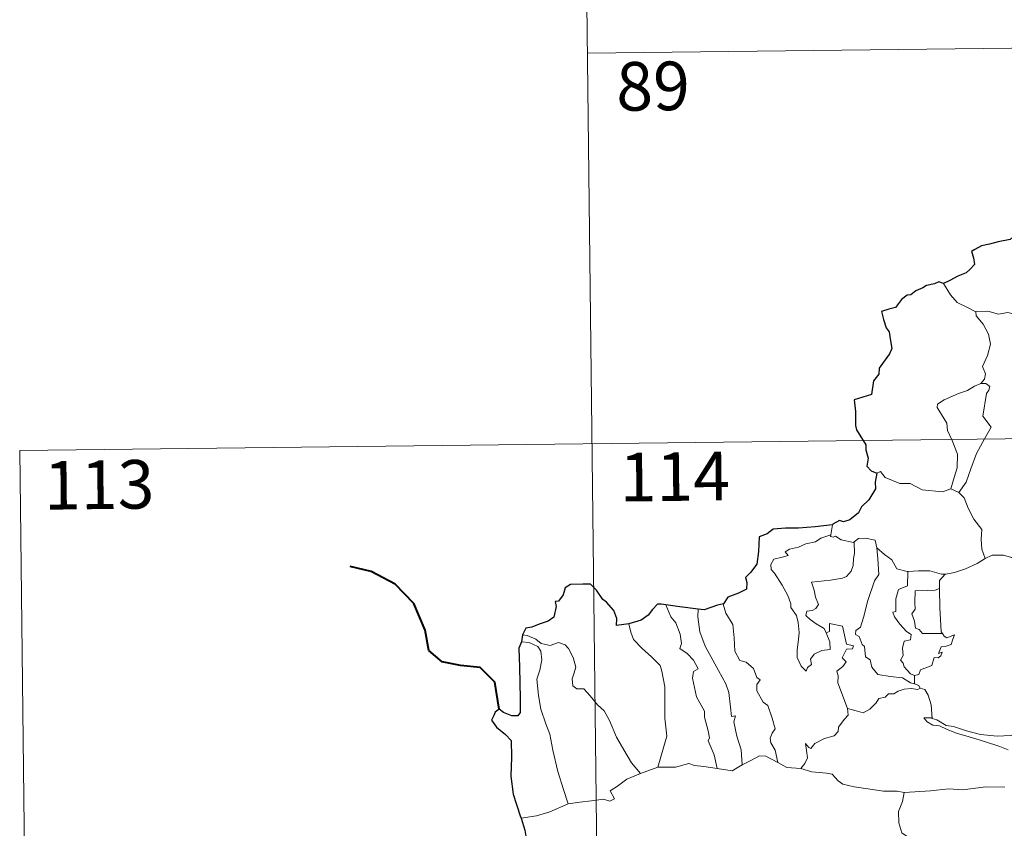
# Model space of a CAD drawing. Units: metres. Extents: x 579741 to 584231, y 4689167 to 4692190.
# Drawn here: x 580014 to 580166, y 4691286 to 4691411 of the extents above; entities that cross this region are included whole.
import ezdxf
from ezdxf.enums import TextEntityAlignment as Align

# ---------------------------------------------------------------- set-up
doc = ezdxf.new("R2010")
doc.units = ezdxf.units.M
doc.header["$MEASUREMENT"] = 0
doc.layers.add('Level 63', color=7, linetype='Continuous', lineweight=0)
doc.styles.add('Arial', font='ARIAL.TTF', dxfattribs={"height": 0.2})

msp = doc.modelspace()

# ---------------------------------------------------------------- linework, layer by layer
at = {"layer": 'Level 63', "linetype": 'Continuous', "lineweight": 0}
for points in [[(580101.14, 4691465.58, -0.74), (580103.97, 4691224.66, -0.74)], [(580101.85, 4691405.35, -0.74), (580454.95, 4691409.51, -0.74)], [(580161.72, 4691365.45, -0.74), (580160.41, 4691366.12, -0.74), (580158.84, 4691366.87, -0.74), (580157.81, 4691368.1, -0.74), (580156.74, 4691369.8, -0.74)], [(580171.87, 4691363.09, -0.74), (580171.65, 4691363.19, -0.74), (580169.45, 4691363.94, -0.74), (580168.13, 4691365.01, -0.74), (580166.64, 4691365.33, -0.74), (580165.23, 4691365.08, -0.74), (580163.55, 4691365.58, -0.74), (580161.72, 4691365.5, -0.74), (580161.72, 4691365.45, -0.74)], [(580161.72, 4691365.45, -0.74), (580161.75, 4691364.82, -0.74), (580162.85, 4691363.56, -0.74), (580163.69, 4691362.03, -0.74), (580164, 4691360.46, -0.74), (580163.52, 4691358.7, -0.74), (580162.77, 4691357.01, -0.74), (580163.21, 4691355.89, -0.74), (580163.07, 4691355.09, -0.74), (580162.5, 4691354.42, -0.74)], [(580162.5, 4691354.42, -0.74), (580161.53, 4691353.98, -0.74), (580160.45, 4691353.34, -0.74), (580159.07, 4691352.85, -0.74), (580156.83, 4691351.89, -0.74), (580155.83, 4691351.21, -0.74), (580155.75, 4691350.71, -0.74), (580156.4, 4691349.6, -0.74), (580157.23, 4691348.26, -0.74), (580157.35, 4691347.16, -0.74), (580158.05, 4691345.62, -0.74), (580158.87, 4691343.51, -0.74), (580158.84, 4691341.39, -0.74), (580158.36, 4691339.9, -0.74), (580157.88, 4691338.13, -0.74)], [(580162.5, 4691354.42, -0.74), (580163.28, 4691354.38, -0.74), (580163.88, 4691353.92, -0.74), (580163.7, 4691353.36, -0.74), (580163.37, 4691352.84, -0.74), (580162.82, 4691349.37, -0.74), (580164.1, 4691347.67, -0.74), (580163.03, 4691345.88, -0.74), (580161.82, 4691343.58, -0.74), (580160.95, 4691341.26, -0.74), (580160.21, 4691339.18, -0.74), (580159.08, 4691337.57, -0.74)], [(580014.28, 4691344.09, -0.74), (580543.93, 4691350.32, -0.74)], [(580014.28, 4691344.09, -0.74), (580015.7, 4691223.63, -0.74)], [(580146.43, 4691340.57, -0.74), (580147.02, 4691340.81, -0.74), (580147.72, 4691339.9, -0.74), (580150, 4691338.96, -0.74), (580151.57, 4691338.95, -0.74), (580153.43, 4691337.99, -0.74), (580156.6, 4691337.71, -0.74), (580157.88, 4691338.13, -0.74)], [(580157.88, 4691338.13, -0.74), (580159.08, 4691337.57, -0.74)], [(580159.08, 4691337.57, -0.74), (580159.92, 4691336.78, -0.74), (580160.54, 4691335.17, -0.74), (580161.43, 4691333.47, -0.74), (580162.63, 4691331.87, -0.74), (580162.52, 4691330.39, -0.74), (580162.66, 4691328.83, -0.74), (580163.15, 4691327.43, -0.74)], [(580139.64, 4691332.59, -0.74), (580139.35, 4691331.04, -0.74)], [(580138.62, 4691315.92, -0.74), (580139.19, 4691314.55, -0.74), (580139.24, 4691313.35, -0.74), (580137.99, 4691313.2, -0.74), (580136.78, 4691312.66, -0.74), (580136.22, 4691311.9, -0.74), (580136.38, 4691311.06, -0.74), (580135.74, 4691310.6, -0.74), (580135.55, 4691310.03, -0.74), (580134.77, 4691310.81, -0.74), (580134.19, 4691312.16, -0.74), (580134.17, 4691313.32, -0.74), (580134.39, 4691314.92, -0.74), (580134.5, 4691315.99, -0.74), (580134.33, 4691317.53, -0.74), (580134.09, 4691318.6, -0.74), (580133.18, 4691319.84, -0.74), (580133.19, 4691320.42, -0.74), (580132.71, 4691321.71, -0.74), (580131.85, 4691323.27, -0.74), (580130.66, 4691325.17, -0.74), (580130.14, 4691325.71, -0.74), (580130.12, 4691326.49, -0.74), (580130.55, 4691327.28, -0.74), (580131.87, 4691327.59, -0.74), (580132.76, 4691327.85, -0.74), (580132.33, 4691328.41, -0.74), (580132.98, 4691328.86, -0.74), (580134.37, 4691329.18, -0.74), (580135.48, 4691329.69, -0.74), (580137.01, 4691329.96, -0.74), (580137.83, 4691330.53, -0.74), (580139.35, 4691331.04, -0.74)], [(580142.98, 4691329.99, -0.74), (580143.03, 4691328.16, -0.74), (580142.88, 4691327.42, -0.74), (580142.82, 4691326.31, -0.74), (580142.51, 4691325.44, -0.74), (580141.75, 4691324.64, -0.74), (580141.18, 4691324.35, -0.74), (580139.32, 4691324.04, -0.74), (580136.36, 4691323.76, -0.74), (580136.78, 4691322.54, -0.74), (580136.97, 4691321.44, -0.74), (580137.46, 4691320.31, -0.74), (580137.04, 4691319.68, -0.74), (580136.47, 4691319.37, -0.74), (580135.68, 4691319.28, -0.74), (580135.52, 4691318.61, -0.74), (580136.17, 4691318, -0.74), (580137.08, 4691317.35, -0.74), (580138.31, 4691316.6, -0.74), (580138.62, 4691315.92, -0.74)], [(580139.35, 4691331.04, -0.74), (580139.31, 4691330.8, -0.74), (580139.74, 4691330.7, -0.74), (580140.09, 4691330.85, -0.74), (580140.97, 4691330.29, -0.74), (580142.87, 4691329.9, -0.74), (580142.98, 4691329.99, -0.74)], [(580142.98, 4691329.99, -0.74), (580143.65, 4691330.48, -0.74), (580144.73, 4691330.56, -0.74), (580146.21, 4691330.21, -0.74), (580146.45, 4691329.05, -0.74)], [(580146.45, 4691329.05, -0.74), (580146.59, 4691327.34, -0.74), (580146.76, 4691324.92, -0.74), (580146.1, 4691323.95, -0.74), (580145.06, 4691320.92, -0.74), (580144.38, 4691318.29, -0.74), (580143.93, 4691316.84, -0.74), (580143.22, 4691316.31, -0.74), (580143.17, 4691315.71, -0.74), (580143.71, 4691315.37, -0.74), (580144.18, 4691314.12, -0.74), (580144.55, 4691313.85, -0.74), (580144.73, 4691312.26, -0.74), (580145.44, 4691311.79, -0.74), (580145.7, 4691310.64, -0.74), (580146.62, 4691309.54, -0.74), (580148.53, 4691309.23, -0.74), (580150.42, 4691309.02, -0.74), (580151.66, 4691308.21, -0.74), (580152.24, 4691308.08, -0.74)], [(580146.45, 4691329.05, -0.74), (580147.63, 4691328.01, -0.74), (580148.78, 4691327.2, -0.74), (580149.52, 4691325.8, -0.74), (580151.15, 4691325.42, -0.74), (580151.21, 4691325.42, -0.74)], [(580156.99, 4691324.98, -0.74), (580157.09, 4691324.98, -0.74), (580158.45, 4691325.23, -0.74), (580160.12, 4691325.8, -0.74), (580161.93, 4691326.66, -0.74), (580163.15, 4691327.43, -0.74)], [(580163.15, 4691327.43, -0.74), (580164.26, 4691327.93, -0.74), (580166, 4691327.94, -0.74), (580167.21, 4691327.55, -0.74), (580168.68, 4691327.57, -0.74), (580170.21, 4691327.61, -0.74), (580172.08, 4691327.23, -0.74), (580173.7, 4691326.86, -0.74), (580174.23, 4691326.43, -0.74), (580175.17, 4691326.25, -0.74), (580176.71, 4691325.32, -0.74), (580178.18, 4691324.42, -0.74), (580180.14, 4691323.62, -0.74), (580179.18, 4691322.26, -0.74), (580180.03, 4691321.6, -0.74), (580180.92, 4691321.08, -0.74), (580180.27, 4691318.63, -0.74)], [(580151.21, 4691325.42, -0.74), (580151.17, 4691323.17, -0.74), (580149.81, 4691322.63, -0.74), (580149.36, 4691321.21, -0.74), (580149.36, 4691319.22, -0.74), (580148.94, 4691319.11, -0.74), (580149.19, 4691318.42, -0.74), (580150, 4691317.29, -0.74), (580151.03, 4691316.17, -0.74), (580151.74, 4691315.71, -0.74), (580151.65, 4691314.88, -0.74), (580150.65, 4691314.68, -0.74), (580150.39, 4691313.58, -0.74), (580150.5, 4691312.44, -0.74), (580150.08, 4691311.7, -0.74), (580150.51, 4691311.26, -0.74), (580150.68, 4691310.72, -0.74), (580151.63, 4691309.63, -0.74), (580152.24, 4691309.34, -0.74)], [(580151.21, 4691325.42, -0.74), (580152.9, 4691325.53, -0.74), (580154.62, 4691325.5, -0.74), (580156.44, 4691324.97, -0.74), (580156.99, 4691324.98, -0.74)], [(580156.99, 4691324.98, -0.74), (580156.11, 4691324.02, -0.74), (580156.14, 4691322.78, -0.74)], [(580156.14, 4691322.78, -0.74), (580155.44, 4691322.54, -0.74), (580154.3, 4691322.49, -0.74), (580152.37, 4691322.42, -0.74), (580152.31, 4691320.62, -0.74), (580152.38, 4691319.58, -0.74), (580151.86, 4691318.87, -0.74), (580152.25, 4691317.74, -0.74), (580152.41, 4691316.67, -0.74), (580153, 4691316.45, -0.74), (580153.5, 4691315.83, -0.74), (580154.36, 4691315.83, -0.74), (580156.56, 4691315.83, -0.74)], [(580156.14, 4691322.78, -0.74), (580156.14, 4691322.67, -0.74), (580156.15, 4691319.84, -0.74), (580156.38, 4691316.08, -0.74), (580156.56, 4691315.83, -0.74)], [(580113.92, 4691320.25, -0.74), (580114.7, 4691318.43, -0.74), (580115.45, 4691317.46, -0.74), (580116.12, 4691315.76, -0.74), (580116.33, 4691314.3, -0.74), (580116.09, 4691313.52, -0.74), (580117.21, 4691312.76, -0.74), (580118.17, 4691311.7, -0.74), (580118.89, 4691310.41, -0.74), (580118.19, 4691310, -0.74), (580118.05, 4691308.93, -0.74), (580118.64, 4691306.06, -0.74), (580119.89, 4691303.86, -0.74), (580119.9, 4691302.92, -0.74), (580120.42, 4691300.84, -0.74), (580120.64, 4691299.76, -0.74), (580120.42, 4691299.27, -0.74), (580121.38, 4691297.11, -0.74), (580121.85, 4691295.03, -0.74)], [(580118.88, 4691319.6, -0.74), (580118.85, 4691318.41, -0.74), (580119.17, 4691316.08, -0.74), (580119.98, 4691313.91, -0.74), (580121.45, 4691311.14, -0.74), (580123.16, 4691308.05, -0.74), (580123.65, 4691306.74, -0.74), (580123.91, 4691304.46, -0.74), (580124.06, 4691303.02, -0.74), (580124.68, 4691303.15, -0.74), (580124.39, 4691302.2, -0.74), (580124.88, 4691300, -0.74), (580125.54, 4691297.91, -0.74), (580125.71, 4691295.59, -0.74)], [(580122.81, 4691320.42, -0.74), (580122.76, 4691320.35, -0.74), (580123.16, 4691318.95, -0.74), (580124.25, 4691317.25, -0.74), (580124.45, 4691315.17, -0.74), (580124.58, 4691313.12, -0.74), (580125.31, 4691311.67, -0.74), (580126.3, 4691311.43, -0.74), (580127.42, 4691310.46, -0.74), (580127.96, 4691309.04, -0.74), (580128.48, 4691308.71, -0.74), (580127.94, 4691307.99, -0.74), (580127.94, 4691306.99, -0.74), (580128.91, 4691305.25, -0.74), (580129.65, 4691304.75, -0.74), (580130.32, 4691302.76, -0.74), (580130.79, 4691301.11, -0.74), (580130.3, 4691300.47, -0.74), (580129.98, 4691299.72, -0.74), (580130.11, 4691298.96, -0.74), (580130.8, 4691297.82, -0.74), (580131.17, 4691295.94, -0.74)], [(580108.19, 4691317.32, -0.74), (580108.53, 4691316.05, -0.74), (580108.93, 4691314.89, -0.74), (580110.28, 4691313.5, -0.74), (580111.73, 4691312.24, -0.74), (580113.03, 4691310.91, -0.74), (580113.3, 4691310.02, -0.74), (580113.75, 4691307.61, -0.74), (580113.77, 4691302.79, -0.74), (580114.09, 4691299.98, -0.74), (580112.67, 4691295.2, -0.74)], [(580141.92, 4691304.25, -0.74), (580140.45, 4691308.24, -0.74), (580140.47, 4691309.29, -0.74), (580140.26, 4691310.04, -0.74), (580141.23, 4691310.76, -0.74), (580141.72, 4691311.49, -0.74), (580141.09, 4691312.08, -0.74), (580141.8, 4691313.4, -0.74), (580142.71, 4691313.49, -0.74), (580142.83, 4691313.94, -0.74), (580141.78, 4691314.17, -0.74), (580141.16, 4691316.96, -0.74), (580139.15, 4691317.36, -0.74), (580139.14, 4691316.15, -0.74), (580138.62, 4691315.92, -0.74)], [(580091.8, 4691315.63, -0.74), (580092.54, 4691315.53, -0.74), (580093.85, 4691314.96, -0.74), (580094.68, 4691314.3, -0.74), (580096.06, 4691314, -0.74), (580097.37, 4691314.45, -0.74), (580098.38, 4691314.1, -0.74), (580098.91, 4691313.51, -0.74), (580099.61, 4691312.13, -0.74), (580100.02, 4691310.64, -0.74), (580099.76, 4691309.75, -0.74), (580099.46, 4691308.83, -0.74), (580099.56, 4691307.79, -0.74), (580100.21, 4691307.3, -0.74), (580101.28, 4691307.28, -0.74), (580102.27, 4691306.23, -0.74), (580103.4, 4691304.84, -0.74), (580104.43, 4691303.9, -0.74), (580105.24, 4691302.44, -0.74), (580106.33, 4691299.84, -0.74), (580107.42, 4691297.89, -0.74), (580108.61, 4691295.87, -0.74), (580110.03, 4691294.22, -0.74)], [(580156.56, 4691315.83, -0.74), (580156.84, 4691315.44, -0.74), (580157.23, 4691315.15, -0.74), (580158.42, 4691315.62, -0.74), (580158.19, 4691314.98, -0.74), (580157.9, 4691314.13, -0.74), (580156.99, 4691313.81, -0.74), (580156.38, 4691313.8, -0.74), (580155.95, 4691312.73, -0.74), (580156.51, 4691312.96, -0.74), (580156.33, 4691312.37, -0.74), (580155.93, 4691312.09, -0.74), (580155.27, 4691312.13, -0.74), (580154.93, 4691310.9, -0.74), (580153.18, 4691310.21, -0.74), (580152.92, 4691309.52, -0.74), (580152.24, 4691309.34, -0.74)], [(580091.65, 4691314.55, -0.74), (580092.82, 4691314.47, -0.74), (580094.17, 4691313.84, -0.74), (580094.66, 4691313.12, -0.74), (580094.79, 4691311.8, -0.74), (580094.51, 4691310.18, -0.74), (580094.05, 4691308.81, -0.74), (580094.27, 4691306.25, -0.74), (580094.66, 4691304.18, -0.74), (580095.42, 4691301.9, -0.74), (580096.02, 4691300.29, -0.74), (580096.48, 4691297.82, -0.74), (580097.27, 4691294.57, -0.74), (580098.15, 4691291.77, -0.74), (580098.84, 4691289.56, -0.74)], [(580152.24, 4691309.34, -0.74), (580152.24, 4691308.08, -0.74)], [(580153.16, 4691307.42, -0.74), (580152.77, 4691307.21, -0.74), (580151.74, 4691307.34, -0.74), (580150.66, 4691307.27, -0.74), (580149.72, 4691306.95, -0.74), (580149.1, 4691306.54, -0.74), (580148.26, 4691306.54, -0.74), (580147.73, 4691306.03, -0.74), (580146.75, 4691305.83, -0.74), (580146.33, 4691305.15, -0.74), (580145.36, 4691304.15, -0.74), (580144.35, 4691303.6, -0.74), (580143.28, 4691303.89, -0.74), (580141.92, 4691304.25, -0.74)], [(580152.24, 4691308.08, -0.74), (580152.92, 4691307.8, -0.74), (580153.1, 4691307.44, -0.74), (580153.16, 4691307.42, -0.74)], [(580153.16, 4691307.42, -0.74), (580153.86, 4691307.22, -0.74), (580154.37, 4691306.33, -0.74), (580154.83, 4691304.82, -0.74), (580155.01, 4691302.75, -0.74)], [(580134.72, 4691295.03, -0.74), (580135.36, 4691295.78, -0.74), (580135.77, 4691296.66, -0.74), (580135.59, 4691297.78, -0.74), (580135.44, 4691298.87, -0.74), (580135.99, 4691298.26, -0.74), (580136.28, 4691298.08, -0.74), (580136.89, 4691298.86, -0.74), (580138.36, 4691299.65, -0.74), (580139.85, 4691300.03, -0.74), (580140.49, 4691300.71, -0.74), (580140.55, 4691301.39, -0.74), (580141.43, 4691302.58, -0.74), (580142.05, 4691303.22, -0.74), (580141.92, 4691304.25, -0.74)], [(580155.01, 4691302.75, -0.74), (580154.81, 4691302.81, -0.74), (580153.71, 4691302.85, -0.74), (580154.19, 4691302.22, -0.74), (580155.09, 4691301.72, -0.74), (580156.14, 4691301.58, -0.74), (580157.32, 4691301.05, -0.74), (580158.73, 4691300.45, -0.74), (580160.7, 4691299.9, -0.74), (580163.06, 4691299.16, -0.74), (580165.43, 4691298.39, -0.74), (580166.7, 4691297.9, -0.74)], [(580168.11, 4691300.34, -0.74), (580167.05, 4691300.1, -0.74), (580165, 4691299.99, -0.74), (580162.45, 4691300.26, -0.74), (580160.29, 4691300.83, -0.74), (580158.27, 4691301.49, -0.74), (580157.12, 4691301.66, -0.74), (580155.71, 4691302.52, -0.74), (580155.01, 4691302.75, -0.74)], [(580125.71, 4691295.59, -0.74), (580126.93, 4691296.21, -0.74), (580128.35, 4691296.97, -0.74), (580129.33, 4691296.9, -0.74), (580131.17, 4691295.94, -0.74)], [(580110.03, 4691294.22, -0.74), (580112.67, 4691295.2, -0.74)], [(580112.67, 4691295.2, -0.74), (580115.39, 4691295.2, -0.74), (580117.44, 4691295.77, -0.74), (580118.34, 4691295.46, -0.74), (580119.77, 4691295.31, -0.74), (580121.85, 4691295.03, -0.74)], [(580121.85, 4691295.03, -0.74), (580124.15, 4691294.68, -0.74), (580125.71, 4691295.59, -0.74)], [(580131.17, 4691295.94, -0.74), (580132.58, 4691295.17, -0.74), (580134.72, 4691295.03, -0.74)], [(580134.72, 4691295.03, -0.74), (580136.44, 4691294.5, -0.74), (580138.69, 4691294.29, -0.74), (580139.55, 4691294.12, -0.74), (580140.48, 4691293.09, -0.74), (580141.2, 4691292.6, -0.74), (580142.98, 4691292.17, -0.74), (580145.41, 4691291.85, -0.74), (580147.47, 4691291.53, -0.74), (580149.6, 4691291.52, -0.74), (580150.68, 4691291.31, -0.74)], [(580098.84, 4691289.56, -0.74), (580100.67, 4691289.81, -0.74), (580102.43, 4691290.04, -0.74), (580104.33, 4691290.31, -0.74), (580105.28, 4691289.99, -0.74), (580105.99, 4691290.34, -0.74), (580105.32, 4691291.55, -0.74), (580106.46, 4691292.28, -0.74), (580107.89, 4691293.36, -0.74), (580110.03, 4691294.22, -0.74)], [(580166.18, 4691292.16, -0.74), (580163.26, 4691292.19, -0.74), (580159.69, 4691291.72, -0.74), (580157.54, 4691291.86, -0.74), (580154.72, 4691291.56, -0.74), (580150.68, 4691291.31, -0.74)], [(580150.68, 4691291.31, -0.74), (580150.42, 4691289.93, -0.74), (580149.77, 4691288.4, -0.74), (580149.85, 4691286.66, -0.74), (580150.3, 4691285.1, -0.74), (580151.13, 4691284.55, -0.74), (580150.49, 4691283.57, -0.74), (580149.67, 4691281.88, -0.74), (580148.32, 4691280.66, -0.74), (580145.98, 4691279.34, -0.74), (580145.73, 4691278.94, -0.74)], [(580091.59, 4691287.33, -0.74), (580093.95, 4691287.72, -0.74), (580096.01, 4691288.35, -0.74), (580098.84, 4691289.56, -0.74)]]:
    msp.add_polyline3d(points, dxfattribs=at)
at = {"layer": 'Level 63', "linetype": 'Continuous', "lineweight": 30}
for points in [[(580167.55, 4691377.08, -0.74), (580167, 4691376.62, -0.74), (580165.18, 4691376.25, -0.74), (580163.83, 4691375.87, -0.74), (580162.58, 4691375.64, -0.74), (580161.55, 4691375.08, -0.74), (580161.06, 4691374.78, -0.74), (580161.35, 4691373.79, -0.74), (580161.53, 4691372.76, -0.74), (580160.85, 4691372.06, -0.74), (580160.23, 4691371.47, -0.74), (580158.94, 4691370.96, -0.74), (580157.71, 4691370.29, -0.74), (580156.74, 4691369.8, -0.74)], [(580156.74, 4691369.8, -0.74), (580156, 4691370.1, -0.74), (580155.36, 4691369.77, -0.74), (580154.09, 4691369.54, -0.74), (580153.57, 4691369.14, -0.74), (580152.45, 4691368.67, -0.74), (580151.71, 4691368.06, -0.74), (580151.11, 4691368.03, -0.74), (580150.24, 4691367.38, -0.74), (580149.33, 4691366.12, -0.74), (580148.32, 4691365.84, -0.74), (580147.18, 4691365.49, -0.74), (580147.49, 4691364.27, -0.74), (580147.91, 4691363, -0.74), (580148.34, 4691362.36, -0.74), (580148.5, 4691361.29, -0.74), (580148.79, 4691359.82, -0.74), (580148.41, 4691358.99, -0.74), (580147.32, 4691357.46, -0.74), (580146.81, 4691356.75, -0.74), (580146.77, 4691355.86, -0.74), (580145.94, 4691354.81, -0.74), (580145.65, 4691352.71, -0.74), (580142.95, 4691351.88, -0.74), (580143.17, 4691350.08, -0.74), (580143.18, 4691347.91, -0.74), (580143.33, 4691347.23, -0.74), (580144.75, 4691344.93, -0.74), (580144.77, 4691344.19, -0.74), (580145.1, 4691342.89, -0.74), (580144.9, 4691341.64, -0.74), (580145.6, 4691340.95, -0.74), (580146.43, 4691340.57, -0.74)], [(580146.43, 4691340.57, -0.74), (580146.19, 4691339.19, -0.74), (580146.25, 4691338.13, -0.74), (580145.2, 4691336.46, -0.74), (580144.09, 4691335.4, -0.74), (580143.65, 4691334.45, -0.74), (580142.29, 4691333.38, -0.74), (580141.3, 4691333.05, -0.74), (580140.69, 4691333.28, -0.74), (580139.66, 4691332.68, -0.74), (580139.64, 4691332.59, -0.74)], [(580139.64, 4691332.59, -0.74), (580136.93, 4691332.29, -0.74), (580134.35, 4691332.07, -0.74), (580132.38, 4691332.11, -0.74), (580130.49, 4691331.92, -0.74), (580129.54, 4691331.2, -0.74), (580128.33, 4691330.73, -0.74), (580128.19, 4691328.48, -0.74), (580127.95, 4691326.53, -0.74), (580126.99, 4691325.24, -0.74), (580126.18, 4691324.46, -0.74), (580126.41, 4691323.72, -0.74), (580126.36, 4691322.67, -0.74), (580125.1, 4691322.06, -0.74), (580123.48, 4691321.43, -0.74), (580122.81, 4691320.42, -0.74)], [(580108.19, 4691317.32, -0.74), (580106.31, 4691317.07, -0.74), (580106.35, 4691318.13, -0.74), (580105.91, 4691319.38, -0.74), (580104.79, 4691320.67, -0.74), (580104.2, 4691321.06, -0.74), (580103.21, 4691322.52, -0.74), (580102.3, 4691323.44, -0.74), (580101.13, 4691323.44, -0.74), (580099.2, 4691323.4, -0.74), (580098.37, 4691322.86, -0.74), (580098.11, 4691321.82, -0.74), (580097.34, 4691320.85, -0.74), (580096.87, 4691320.75, -0.74), (580097, 4691319.99, -0.74), (580096.67, 4691318.38, -0.74), (580095.77, 4691317.72, -0.74), (580094.36, 4691317.26, -0.74), (580093.23, 4691316.83, -0.74), (580092.33, 4691316.65, -0.74), (580091.8, 4691315.63, -0.74)], [(580113.92, 4691320.25, -0.74), (580113.21, 4691320.34, -0.74), (580112.63, 4691320.35, -0.74), (580111.88, 4691319.56, -0.74), (580111.18, 4691318.66, -0.74), (580110.11, 4691317.88, -0.74), (580108.19, 4691317.32, -0.74)], [(580118.88, 4691319.6, -0.74), (580116.1, 4691319.96, -0.74), (580113.92, 4691320.25, -0.74)], [(580122.81, 4691320.42, -0.74), (580121.9, 4691320.2, -0.74), (580119.81, 4691319.48, -0.74), (580118.88, 4691319.6, -0.74)], [(580091.8, 4691315.63, -0.74), (580091.65, 4691314.55, -0.74)], [(580091.65, 4691314.55, -0.74), (580091.27, 4691313.58, -0.74), (580091.33, 4691310.63, -0.74), (580091.43, 4691305.8, -0.74), (580091.45, 4691303.64, -0.74), (580091.11, 4691303.14, -0.74), (580090.15, 4691303.12, -0.74), (580088.88, 4691303.66, -0.74), (580088.21, 4691304.19, -0.74), (580087.61, 4691303.7, -0.74), (580087.4, 4691303.19, -0.74), (580087.04, 4691302.46, -0.74), (580087.79, 4691301.4, -0.74), (580089.19, 4691300.26, -0.74), (580090.05, 4691299.32, -0.74), (580090.13, 4691296.78, -0.74), (580090.03, 4691293.83, -0.74), (580090.39, 4691291.08, -0.74), (580091.47, 4691287.73, -0.74), (580091.59, 4691287.33, -0.74)], [(580091.59, 4691287.33, -0.74), (580092.17, 4691285.5, -0.74), (580092.4, 4691284.25, -0.74)]]:
    msp.add_polyline3d(points, dxfattribs=at)
at = {"layer": 'Level 63', "linetype": 'Continuous', "lineweight": 40}
msp.add_polyline3d([(580088.21, 4691304.19, -0.74), (580087.55, 4691308.33, -0.74), (580085.31, 4691310.61, -0.74), (580082.26, 4691310.88, -0.74), (580079.42, 4691311.46, -0.74), (580077.39, 4691313.22, -0.74), (580076.82, 4691316.37, -0.74), (580075.08, 4691320.45, -0.74), (580072.19, 4691323.46, -0.74), (580068.49, 4691325.4, -0.74), (580065.22, 4691326.19, -0.74)], dxfattribs=at)

# ---------------------------------------------------------------- texts
at = {"layer": 'Level 63', "linetype": 'Continuous', "lineweight": 13, "style": 'Arial'}
for s, p in [('89', (580111.94, 4691400.27, -0.74)), ('114', (580115.29, 4691340.04, -0.74)), ('113', (580026.53, 4691338.78, -0.74))]:
    msp.add_text(s, height=7.5, rotation=0.675, dxfattribs=at).set_placement(p, align=Align.MIDDLE_CENTER)

doc.saveas('drawing.dxf')
